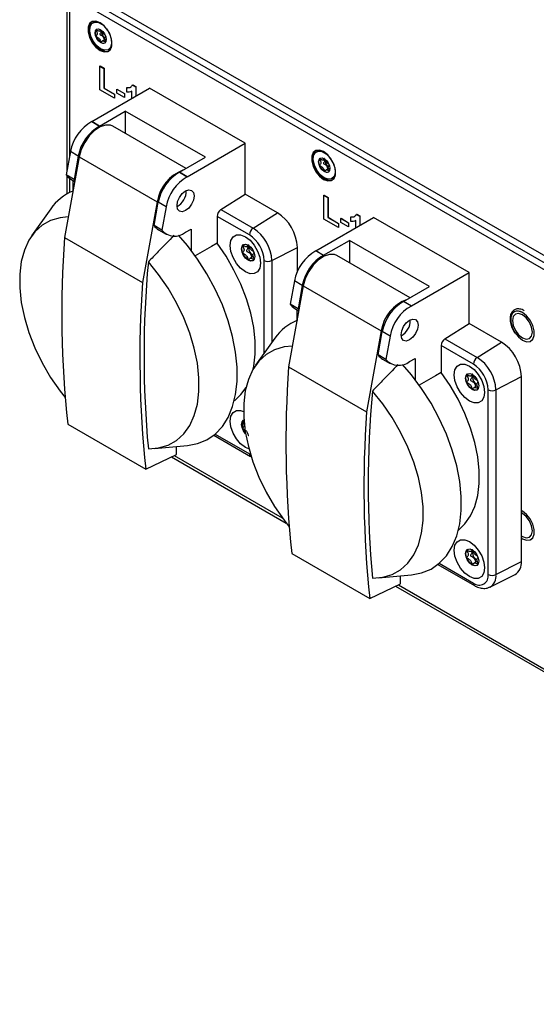
# Model space of a CAD drawing. Units: millimetres. Extents: x 0 to 420, y 0 to 297.
# Drawn here: x 318 to 336, y 75 to 110 of the extents above; entities that cross this region are included whole.
import ezdxf

# ---------------------------------------------------------------- set-up
doc = ezdxf.new("R2010")
doc.units = ezdxf.units.MM

msp = doc.modelspace()

# ---------------------------------------------------------------- linework, layer by layer
for p, q in [((319.3102, 110.7915), (319.3102, 104.467)), ((381.4001, 75.1274), (319.6131, 110.7874)), ((320.0798, 110.7711), (381.3718, 75.3967)), ((381.188, 75.0049), (319.401, 110.665)), ((319.401, 110.665), (319.401, 104.9665)), ((320.2758, 109.7427), (320.2263, 109.7142)), ((320.463, 109.42), (320.5213, 109.4537)), ((320.5132, 109.017), (320.5148, 109.016)), ((320.6565, 109.1229), (320.5651, 109.0701)), ((320.6678, 109.0213), (320.6722, 109.0238)), ((320.7762, 108.7615), (320.8257, 108.79)), ((320.8839, 108.8424), (320.8257, 108.79)), ((320.4748, 108.1811), (320.4818, 108.1852)), ((320.4748, 107.3422), (320.4748, 108.1811)), ((320.4748, 108.1811), (320.6145, 108.1005)), ((320.4818, 108.1852), (320.6215, 108.1046)), ((320.6145, 108.1005), (320.6215, 108.1046)), ((320.6145, 108.1005), (320.6145, 107.4014)), ((320.6215, 108.1046), (320.6215, 107.4055)), ((320.1875, 106.2192), (322.2308, 107.3985)), ((320.987, 107.0466), (320.4748, 107.3422)), ((320.6145, 107.4014), (320.6215, 107.4055)), ((320.6145, 107.4014), (320.987, 107.1864)), ((320.6215, 107.4055), (320.9941, 107.1905)), ((321.0708, 107.3639), (321.0779, 107.368)), ((321.0708, 107.2241), (321.0708, 107.3639)), ((321.0708, 107.3639), (321.3409, 107.208)), ((321.0779, 107.368), (321.348, 107.2121)), ((321.4247, 107.4178), (321.4318, 107.4219)), ((321.4247, 107.2564), (321.4247, 107.4178)), ((321.6017, 107.0353), (321.6017, 107.2891)), ((321.6293, 107.5148), (321.6364, 107.5189)), ((321.6293, 107.5148), (321.7414, 107.4501)), ((321.6364, 107.5189), (321.7484, 107.4542)), ((321.7414, 107.4501), (321.7484, 107.4542)), ((321.7414, 107.4501), (321.7414, 107.116)), ((321.7484, 107.4542), (321.7484, 107.12)), ((325.608, 105.4494), (322.2308, 107.3985)), ((320.987, 107.1864), (320.9941, 107.1905)), ((320.987, 107.1864), (320.987, 107.0466)), ((320.987, 107.0466), (320.9941, 107.0506)), ((320.9941, 107.1905), (320.9941, 107.0506)), ((321.3409, 107.0682), (321.0708, 107.2241)), ((321.3409, 107.208), (321.348, 107.2121)), ((321.3409, 107.208), (321.3409, 107.0682)), ((321.3409, 107.0682), (321.348, 107.0723)), ((321.348, 107.2121), (321.348, 107.0723)), ((320.4618, 106.0608), (321.3738, 106.5872)), ((324.2023, 104.9548), (321.3738, 106.5872)), ((321.3738, 106.5872), (321.3738, 105.7988)), ((320.1875, 106.2192), (320.4618, 106.0608)), ((320.1875, 106.2192), (320.1875, 106.2158)), ((320.4618, 106.0575), (320.1875, 106.2158)), ((320.4618, 106.0608), (320.4618, 106.0575)), ((323.5192, 104.5605), (320.9332, 106.053)), ((319.4352, 105.1548), (319.2854, 104.3308)), ((319.7096, 104.9965), (319.4352, 105.1548)), ((323.5646, 104.2701), (325.608, 105.4494)), ((325.608, 103.6528), (325.608, 105.4494)), ((328.1785, 105.1818), (328.129, 105.1532)), ((319.745, 104.9761), (319.2257, 102.1197)), ((319.7096, 104.9965), (319.5598, 104.1724)), ((319.745, 104.9761), (322.5027, 103.3845)), ((323.2903, 104.4284), (324.2023, 104.9548)), ((328.3656, 104.8591), (328.424, 104.8927)), ((328.4158, 104.456), (328.4175, 104.4551)), ((328.5592, 104.5619), (328.4677, 104.5091)), ((328.5705, 104.4603), (328.5748, 104.4628)), ((319.5598, 104.1724), (319.2854, 104.3308)), ((319.3102, 104.2976), (319.3102, 103.6568)), ((319.401, 104.2108), (319.401, 103.7047)), ((319.4418, 104.1842), (319.5859, 104.1011)), ((319.5214, 104.1383), (319.5214, 103.7577)), ((319.5598, 104.1724), (319.5913, 104.1311)), ((319.58, 104.1045), (319.58, 104.0688)), ((323.2903, 104.4284), (323.5646, 104.2701)), ((323.2903, 104.4251), (323.2903, 104.4284)), ((323.5646, 104.2667), (323.2903, 104.4251)), ((323.5646, 104.2701), (323.5646, 104.2667)), ((328.6788, 104.2005), (328.7283, 104.2291)), ((328.7865, 104.2814), (328.7283, 104.2291)), ((324.7521, 103.107), (325.608, 103.6528)), ((326.7478, 102.9949), (325.608, 103.6528)), ((328.3944, 103.6104), (328.4014, 103.6145)), ((328.3944, 102.7714), (328.3944, 103.6104)), ((328.3944, 103.6104), (328.5341, 103.5298)), ((328.4014, 103.6145), (328.5411, 103.5338)), ((328.5341, 103.5298), (328.5411, 103.5338)), ((328.5341, 103.5298), (328.5341, 102.8306)), ((328.5411, 103.5338), (328.5411, 102.8347)), ((318.7392, 103.1328), (318.061, 102.1729)), ((322.5027, 103.3845), (321.9834, 100.528)), ((322.3882, 102.54), (322.538, 103.3641)), ((322.8124, 103.2057), (322.538, 103.3641)), ((322.8124, 103.2057), (322.6626, 102.3817)), ((324.7521, 103.107), (325.8919, 102.4491)), ((324.618, 102.8665), (324.618, 101.9185)), ((325.7579, 102.2086), (324.618, 102.8665)), ((325.8919, 102.4491), (326.7478, 102.9949)), ((328.1071, 101.6484), (330.1504, 102.8277)), ((328.9066, 102.4758), (328.3944, 102.7714)), ((328.5341, 102.8306), (328.5411, 102.8347)), ((328.5341, 102.8306), (328.9066, 102.6156)), ((328.5411, 102.8347), (328.9137, 102.6197)), ((328.9904, 102.7931), (328.9975, 102.7972)), ((328.9904, 102.7931), (329.2605, 102.6373)), ((328.9904, 102.6533), (328.9904, 102.7931)), ((328.9975, 102.7972), (329.2676, 102.6413)), ((329.3443, 102.847), (329.3514, 102.8511)), ((329.3443, 102.6857), (329.3443, 102.847)), ((329.5213, 102.4646), (329.5213, 102.7183)), ((329.5489, 102.9441), (329.556, 102.9481)), ((329.5489, 102.9441), (329.661, 102.8794)), ((329.556, 102.9481), (329.668, 102.8835)), ((329.661, 102.8794), (329.668, 102.8835)), ((329.661, 102.8794), (329.661, 102.5452)), ((329.668, 102.8835), (329.668, 102.5493)), ((333.5276, 100.8786), (330.1504, 102.8277)), ((322.6626, 102.3817), (322.3882, 102.54)), ((322.5446, 102.3935), (322.8189, 102.2351)), ((323.5008, 102.3026), (323.6988, 102.4169)), ((323.6988, 102.4169), (323.6988, 101.6658)), ((328.9066, 102.6156), (328.9137, 102.6197)), ((328.9066, 102.6156), (328.9066, 102.4758)), ((328.9066, 102.4758), (328.9137, 102.4799)), ((328.9137, 102.6197), (328.9137, 102.4799)), ((329.2605, 102.4974), (328.9904, 102.6533)), ((329.2605, 102.6373), (329.2676, 102.6413)), ((329.2605, 102.6373), (329.2605, 102.4974)), ((329.2605, 102.4974), (329.2676, 102.5015)), ((329.2676, 102.6413), (329.2676, 102.5015)), ((319.2257, 102.1197), (321.9834, 100.528)), ((328.3814, 101.4901), (329.2934, 102.0164)), ((332.1219, 100.384), (329.2934, 102.0164)), ((329.2934, 102.0164), (329.2934, 101.228)), ((325.5264, 101.8415), (325.5258, 101.8406)), ((325.668, 101.796), (325.7389, 101.8369)), ((326.5542, 101.302), (327.4549, 101.7702)), ((327.4549, 100.9084), (327.4549, 101.7702)), ((325.8962, 101.4458), (325.7883, 101.3835)), ((325.8569, 101.5109), (325.8848, 101.4983)), ((328.1071, 101.6484), (328.3814, 101.4901)), ((328.1071, 101.6484), (328.1071, 101.6451)), ((328.3814, 101.4867), (328.1071, 101.6451)), ((328.3814, 101.4901), (328.3814, 101.4867)), ((331.4388, 99.9898), (328.8528, 101.4823)), ((326.2789, 98.0243), (326.2789, 101.3062)), ((326.5542, 101.302), (326.5542, 98.4139)), ((331.4842, 99.6993), (333.5276, 100.8786)), ((333.5276, 99.082), (333.5276, 100.8786)), ((327.6645, 100.4053), (327.1453, 97.5489)), ((327.3548, 100.5841), (327.205, 99.76)), ((327.6292, 100.4257), (327.3548, 100.5841)), ((327.6292, 100.4257), (327.4794, 99.6017)), ((327.6645, 100.4053), (330.4223, 98.8137)), ((331.2099, 99.8576), (332.1219, 100.384)), ((327.4794, 99.6017), (327.205, 99.76)), ((327.3614, 99.6135), (327.5055, 99.5303)), ((327.4794, 99.6017), (327.5109, 99.5603)), ((331.2099, 99.8576), (331.4842, 99.6993)), ((331.2099, 99.8543), (331.2099, 99.8576)), ((331.4842, 99.696), (331.2099, 99.8543)), ((331.4842, 99.6993), (331.4842, 99.696)), ((327.441, 99.5675), (327.441, 99.187)), ((327.4996, 99.5337), (327.4996, 99.498)), ((332.6717, 98.5362), (333.5276, 99.082)), ((334.6674, 98.4241), (333.5276, 99.082)), ((326.6588, 98.562), (325.9806, 97.6021)), ((330.4223, 98.8137), (329.903, 95.9573)), ((330.3078, 97.9693), (330.4576, 98.7933)), ((330.732, 98.635), (330.4576, 98.7933)), ((330.732, 98.635), (330.5822, 97.8109)), ((332.6717, 98.5362), (333.8115, 97.8783)), ((332.5376, 98.2957), (332.5376, 97.3477)), ((333.6775, 97.6379), (332.5376, 98.2957)), ((333.8115, 97.8783), (334.6674, 98.4241)), ((330.5822, 97.8109), (330.3078, 97.9693)), ((331.4204, 97.7319), (331.6184, 97.8461)), ((331.6184, 97.8461), (331.6184, 97.095)), ((327.1453, 97.5489), (329.903, 95.9573)), ((330.4642, 97.8227), (330.7385, 97.6644)), ((333.446, 97.2708), (333.4454, 97.2699)), ((333.5876, 97.2252), (333.6585, 97.2662)), ((334.4738, 96.7313), (335.3745, 97.1994)), ((335.3745, 90.6663), (335.3745, 97.1994)), ((333.8158, 96.875), (333.7079, 96.8128)), ((333.7765, 96.9402), (333.8044, 96.9275)), ((334.1985, 90.2023), (334.1985, 96.7354)), ((334.4738, 96.7313), (334.4738, 90.1982)), ((319.3375, 95.5174), (322.0952, 93.9258)), ((325.5264, 95.6351), (325.5258, 95.6341)), ((324.5025, 95.1289), (325.7993, 94.3804)), ((324.5508, 95.1687), (325.7579, 94.472)), ((322.399, 94.6567), (323.5694, 94.7637)), ((323.177, 94.4408), (323.177, 94.7278)), ((322.0952, 93.9258), (323.177, 94.4408)), ((323.0063, 94.3596), (327.0596, 92.0202)), ((323.1059, 94.407), (326.9207, 92.2053)), ((325.7579, 94.472), (325.7994, 94.45)), ((335.4106, 92.44), (335.3745, 92.4591)), ((335.4106, 92.4392), (335.3745, 92.4582)), ((335.4099, 92.4388), (335.3745, 92.4575)), ((335.4099, 92.3608), (335.3745, 92.3792)), ((327.2571, 90.9466), (330.0148, 89.355)), ((333.446, 91.0643), (333.4454, 91.0634)), ((333.5876, 91.0187), (333.6585, 91.0597)), ((332.4221, 90.5581), (333.7189, 89.8097)), ((332.4704, 90.598), (333.6775, 89.9013)), ((333.8158, 90.6686), (333.7079, 90.6063)), ((333.7765, 90.7337), (333.8044, 90.721)), ((334.4738, 90.1982), (335.3745, 90.6663)), ((330.3186, 90.0859), (331.489, 90.1929)), ((334.262, 89.7597), (335.1484, 90.1982)), ((330.0148, 89.355), (331.0965, 89.87)), ((331.0255, 89.8362), (341.4164, 83.8392)), ((331.0965, 89.87), (331.0965, 90.1571)), ((330.9259, 89.7888), (341.5553, 83.6541))]:
    msp.add_line(p, q)
at = {"flags": 128}
for points in [[(320.48, 109.7156), (320.3349, 109.7698), (320.2073, 109.7583), (320.1126, 109.6826), (320.0622, 109.5518), (320.0622, 109.3816), (320.1126, 109.1926), (320.2073, 109.0076), (320.3349, 108.8489), (320.48, 108.7356), (320.6252, 108.6814), (320.7528, 108.6928), (320.8475, 108.7685), (320.8979, 108.8994), (320.8979, 109.0695), (320.8475, 109.2585), (320.7528, 109.4435), (320.6252, 109.6023), (320.48, 109.7156)], [(320.1983, 109.7545), (320.148, 109.703), (320.0976, 109.5722), (320.0976, 109.402), (320.148, 109.213), (320.2427, 109.028), (320.3703, 108.8693), (320.5154, 108.756), (320.6605, 108.7018), (320.7881, 108.7132), (320.7971, 108.717)], [(320.5013, 108.7887), (320.3608, 108.9001), (320.2393, 109.0571), (320.1531, 109.2385), (320.114, 109.4199), (320.1272, 109.5766), (320.1909, 109.6876), (320.2965, 109.7379), (320.4298, 109.7206), (320.5727, 109.6381), (320.706, 109.5015), (320.8116, 109.3294), (320.8753, 109.1448), (320.8885, 108.9729), (320.8494, 108.8367), (320.7633, 108.7547), (320.6417, 108.7379), (320.5013, 108.7887)], [(320.2758, 109.7427), (320.346, 109.7664), (320.3503, 109.767)], [(320.5013, 109.0092), (320.4255, 109.0703), (320.3613, 109.1569), (320.3183, 109.2559), (320.3033, 109.3521), (320.3183, 109.4309), (320.3613, 109.4803), (320.4255, 109.4928), (320.5013, 109.4665), (320.577, 109.4053), (320.6413, 109.3187), (320.6842, 109.2198), (320.6992, 109.1236), (320.6842, 109.0447), (320.6413, 108.9953), (320.577, 108.9828), (320.5013, 109.0092)], [(320.5132, 109.017), (320.4328, 109.0835), (320.3665, 109.1778), (320.3255, 109.2838), (320.3171, 109.3831), (320.3426, 109.4586), (320.3678, 109.4838)], [(320.9332, 106.053), (320.8495, 106.0874), (320.6744, 106.0938), (320.4803, 106.0289), (320.2826, 105.8978), (320.0967, 105.7107), (319.9373, 105.4825), (319.8169, 105.231), (319.745, 104.9761)], [(328.3827, 105.1546), (328.2376, 105.2088), (328.11, 105.1974), (328.0152, 105.1217), (327.9649, 104.9908), (327.9649, 104.8207), (328.0152, 104.6317), (328.11, 104.4467), (328.2376, 104.2879), (328.3827, 104.1746), (328.5278, 104.1204), (328.6554, 104.1319), (328.7501, 104.2076), (328.8005, 104.3384), (328.8005, 104.5086), (328.7501, 104.6976), (328.6554, 104.8826), (328.5278, 105.0413), (328.3827, 105.1546)], [(328.1009, 105.1936), (328.0506, 105.1421), (328.0002, 105.0112), (328.0002, 104.8411), (328.0506, 104.6521), (328.1453, 104.4671), (328.2729, 104.3083), (328.418, 104.195), (328.5631, 104.1408), (328.6907, 104.1523), (328.6997, 104.1561)], [(328.4039, 104.2277), (328.2634, 104.3391), (328.1419, 104.4961), (328.0557, 104.6776), (328.0166, 104.8589), (328.0298, 105.0157), (328.0935, 105.1267), (328.1992, 105.1769), (328.3324, 105.1596), (328.4753, 105.0771), (328.6086, 104.9406), (328.7142, 104.7684), (328.7779, 104.5839), (328.7911, 104.4119), (328.752, 104.2757), (328.6659, 104.1937), (328.5444, 104.177), (328.4039, 104.2277)], [(328.1785, 105.1818), (328.2486, 105.2055), (328.2529, 105.206)], [(328.4039, 104.4482), (328.3281, 104.5093), (328.2639, 104.596), (328.221, 104.6949), (328.2059, 104.7911), (328.221, 104.8699), (328.2639, 104.9193), (328.3281, 104.9318), (328.4039, 104.9055), (328.4797, 104.8444), (328.5439, 104.7577), (328.5868, 104.6588), (328.6019, 104.5626), (328.5868, 104.4838), (328.5439, 104.4344), (328.4797, 104.4219), (328.4039, 104.4482)], [(328.4158, 104.456), (328.3354, 104.5225), (328.2691, 104.6168), (328.2282, 104.7228), (328.2197, 104.8221), (328.2453, 104.8976), (328.2704, 104.9228)], [(323.5008, 103.0695), (323.3858, 103.0296), (323.2883, 103.0485), (323.2232, 103.1235), (323.2003, 103.2431), (323.2232, 103.3892), (323.2883, 103.5394), (323.3858, 103.6709), (323.5008, 103.7637), (323.6158, 103.8036), (323.7133, 103.7846), (323.7785, 103.7096), (323.8013, 103.59), (323.7785, 103.444), (323.7133, 103.2938), (323.6158, 103.1623), (323.5008, 103.0695)], [(319.358, 102.8477), (319.065, 102.8196), (318.7309, 102.7208), (318.433, 102.553), (318.1764, 102.3191), (317.9656, 102.023), (317.8041, 101.6701), (317.6949, 101.2663), (317.6398, 100.8188), (317.6398, 100.3353), (317.6949, 99.8242), (317.8041, 99.2943), (317.9656, 98.755), (318.1764, 98.2156), (318.433, 97.6855), (318.7309, 97.1738), (319.065, 96.6895), (319.2473, 96.4559)], [(323.5694, 94.7637), (323.9292, 94.8318), (324.2597, 94.9682), (324.5529, 95.1705), (324.8043, 95.4356), (325.0101, 95.7597), (325.1673, 96.1377), (325.2735, 96.5639), (325.3269, 97.0318), (325.3269, 97.5345), (325.2735, 98.0641), (325.1673, 98.6129), (325.0101, 99.1723), (324.8043, 99.7339), (324.5529, 100.2893), (324.2597, 100.83), (323.9292, 101.3478), (323.5665, 101.8349), (323.2563, 102.1979)], [(326.1539, 101.215), (326.1276, 101.0384), (326.0512, 100.9095), (325.9323, 100.8408), (325.7825, 100.8391), (325.6165, 100.9046), (325.4504, 101.0308), (325.3006, 101.2054), (325.1817, 101.4113), (325.1054, 101.6284), (325.0791, 101.8354), (325.1054, 102.012), (325.1817, 102.1409), (325.3006, 102.2096), (325.4504, 102.2113), (325.6165, 102.1459), (325.7825, 102.0196), (325.9323, 101.845), (326.0512, 101.6391), (326.1276, 101.422), (326.1539, 101.215)], [(324.618, 101.9185), (324.4143, 101.7994), (323.8433, 101.4657)], [(325.8888, 97.4586), (325.9117, 97.567), (325.9635, 97.9925), (325.9635, 98.452), (325.9115, 98.9374), (325.8085, 99.4406), (325.6562, 99.9528), (325.4572, 100.4655), (325.215, 100.9696), (324.9337, 101.4568), (324.618, 101.9185)], [(325.7155, 101.8518), (325.8048, 101.7798), (325.8805, 101.6777), (325.931, 101.561), (325.9488, 101.4477), (325.931, 101.3548), (325.8805, 101.2965), (325.8048, 101.2818), (325.7155, 101.3128), (325.6262, 101.3849), (325.5505, 101.487), (325.4999, 101.6036), (325.4821, 101.717), (325.4999, 101.8099), (325.5505, 101.8681), (325.6262, 101.8829), (325.7155, 101.8518)], [(325.8867, 101.3004), (325.823, 101.2887), (325.7282, 101.3202), (325.6334, 101.3981), (325.555, 101.5091), (325.5064, 101.634), (325.4961, 101.7512), (325.5258, 101.8406)], [(325.5264, 101.8415), (325.5433, 101.8608), (325.557, 101.8716)], [(325.7491, 101.8152), (325.7345, 101.7932), (325.7244, 101.7404), (325.7345, 101.676), (325.7632, 101.6098), (325.8062, 101.5518), (325.8569, 101.5109)], [(328.8528, 101.4823), (328.7691, 101.5166), (328.594, 101.523), (328.3999, 101.4581), (328.2022, 101.327), (328.0163, 101.14), (327.8569, 100.9117), (327.7365, 100.6603), (327.6645, 100.4053)], [(322.187, 94.6494), (322.5513, 94.6773), (322.8853, 94.7761), (323.1833, 94.9439), (323.4399, 95.1778), (323.6507, 95.4739), (323.8122, 95.8268), (323.9214, 96.2306), (323.9765, 96.6781), (323.9765, 97.1616), (323.9214, 97.6727), (323.8122, 98.2026), (323.6507, 98.7419), (323.4399, 99.2813), (323.1833, 99.8114), (322.8853, 100.3231), (322.5513, 100.8074), (322.187, 101.2559)], [(331.4204, 98.4988), (331.3054, 98.4588), (331.2079, 98.4778), (331.1428, 98.5528), (331.1199, 98.6724), (331.1428, 98.8184), (331.2079, 98.9686), (331.3054, 99.1001), (331.4204, 99.1929), (331.5354, 99.2329), (331.6329, 99.2139), (331.698, 99.1389), (331.7209, 99.0193), (331.698, 98.8732), (331.6329, 98.7231), (331.5354, 98.5915), (331.4204, 98.4988)], [(335.4106, 99.4631), (335.2664, 99.517), (335.1395, 99.5057), (335.0453, 99.4304), (334.9952, 99.3003), (334.9952, 99.1312), (335.0453, 98.9433), (335.1395, 98.7593), (335.2664, 98.6015), (335.4106, 98.4889), (335.5549, 98.435), (335.6817, 98.4464), (335.7759, 98.5216), (335.826, 98.6517), (335.826, 98.8209), (335.7759, 99.0088), (335.6817, 99.1927), (335.5549, 99.3505), (335.4106, 99.4631)], [(335.4099, 99.4619), (335.2659, 99.5157), (335.1392, 99.5043), (335.0452, 99.4292), (334.9952, 99.2994), (334.9952, 99.1305), (335.0452, 98.9429), (335.1392, 98.7593), (335.2659, 98.6017), (335.4099, 98.4893), (335.5539, 98.4355), (335.6806, 98.4469), (335.7746, 98.522), (335.8246, 98.6518), (335.8246, 98.8207), (335.7746, 99.0083), (335.6806, 99.1919), (335.5539, 99.3495), (335.4099, 99.4619)], [(335.4099, 99.3839), (335.2746, 99.4309), (335.1599, 99.4086), (335.0833, 99.3204), (335.0563, 99.1797), (335.0833, 99.0079), (335.1599, 98.8312), (335.2746, 98.6765), (335.4099, 98.5673), (335.5452, 98.5203), (335.6599, 98.5426), (335.7365, 98.6308), (335.7635, 98.7716), (335.7365, 98.9433), (335.6599, 99.12), (335.5452, 99.2748), (335.4099, 99.3839)], [(335.7083, 98.4603), (335.7753, 98.5224), (335.8253, 98.6522), (335.8253, 98.8211), (335.7753, 99.0087), (335.6813, 99.1923), (335.5546, 99.3499), (335.4106, 99.4623)], [(327.2776, 98.2769), (326.9846, 98.2488), (326.6505, 98.1501), (326.3526, 97.9823), (326.096, 97.7483), (325.8852, 97.4523), (325.7237, 97.0993), (325.6145, 96.6956), (325.5594, 96.248), (325.5594, 95.7645), (325.6145, 95.2534), (325.7237, 94.7236), (325.8852, 94.1843), (326.096, 93.6449), (326.3526, 93.1147), (326.6505, 92.603), (326.9846, 92.1187), (327.1668, 91.8851)], [(331.489, 90.1929), (331.8488, 90.261), (332.1793, 90.3974), (332.4725, 90.5997), (332.7239, 90.8649), (332.9297, 91.1889), (333.0869, 91.5669), (333.193, 91.9931), (333.2465, 92.4611), (333.2465, 92.9637), (333.193, 93.4934), (333.0869, 94.0421), (332.9297, 94.6015), (332.7239, 95.1632), (332.4725, 95.7186), (332.1793, 96.2593), (331.8488, 96.7771), (331.4861, 97.2641), (331.1759, 97.6271)], [(334.0735, 96.6443), (334.0472, 96.4677), (333.9708, 96.3387), (333.8519, 96.27), (333.7021, 96.2683), (333.5361, 96.3338), (333.37, 96.46), (333.2202, 96.6346), (333.1013, 96.8406), (333.025, 97.0576), (332.9987, 97.2646), (333.025, 97.4412), (333.1013, 97.5702), (333.2202, 97.6389), (333.37, 97.6406), (333.5361, 97.5751), (333.7021, 97.4489), (333.8519, 97.2743), (333.9708, 97.0683), (334.0472, 96.8513), (334.0735, 96.6443)], [(332.5376, 97.3477), (332.3339, 97.2287), (331.7629, 96.895)], [(333.1469, 91.7762), (333.3774, 91.9922), (333.5762, 92.2753), (333.7284, 92.6119), (333.8313, 92.9962), (333.8831, 93.4218), (333.8831, 93.8812), (333.8311, 94.3666), (333.7281, 94.8698), (333.5758, 95.3821), (333.3768, 95.8947), (333.1346, 96.3989), (332.8533, 96.886), (332.5376, 97.3477)], [(333.6351, 97.2811), (333.7244, 97.209), (333.8001, 97.1069), (333.8506, 96.9903), (333.8684, 96.8769), (333.8506, 96.784), (333.8001, 96.7258), (333.7244, 96.7111), (333.6351, 96.7421), (333.5458, 96.8141), (333.4701, 96.9163), (333.4195, 97.0329), (333.4017, 97.1463), (333.4195, 97.2391), (333.4701, 97.2974), (333.5458, 97.3121), (333.6351, 97.2811)], [(333.8063, 96.7297), (333.7426, 96.718), (333.6478, 96.7494), (333.553, 96.8274), (333.4746, 96.9384), (333.426, 97.0632), (333.4157, 97.1805), (333.4454, 97.2699)], [(333.446, 97.2708), (333.4629, 97.2901), (333.4766, 97.3009)], [(333.6687, 97.2445), (333.6541, 97.2224), (333.644, 97.1697), (333.6541, 97.1053), (333.6828, 97.0391), (333.7258, 96.9811), (333.7765, 96.9402)], [(325.2273, 96.3469), (325.4578, 96.5629), (325.6411, 96.8191)], [(330.1066, 90.0786), (330.4709, 90.1066), (330.8049, 90.2053), (331.1029, 90.3731), (331.3595, 90.6071), (331.5703, 90.9031), (331.7318, 91.2561), (331.841, 91.6598), (331.8961, 92.1074), (331.8961, 92.5909), (331.841, 93.102), (331.7318, 93.6318), (331.5703, 94.1711), (331.3595, 94.7105), (331.1029, 95.2407), (330.8049, 95.7524), (330.4709, 96.2367), (330.1066, 96.6852)], [(325.745, 94.6419), (325.6165, 94.6981), (325.4504, 94.8243), (325.3006, 94.9989), (325.1817, 95.2048), (325.1054, 95.4219), (325.0791, 95.6289), (325.1054, 95.8055), (325.1817, 95.9345), (325.3006, 96.0031), (325.4504, 96.0048), (325.5527, 95.9718)], [(325.627, 95.1775), (325.6262, 95.1784), (325.5505, 95.2805), (325.4999, 95.3972), (325.4821, 95.5105), (325.4999, 95.6034), (325.5505, 95.6617), (325.5657, 95.669)], [(325.5264, 95.6351), (325.5433, 95.6544), (325.557, 95.6651)], [(335.3745, 91.4884), (335.4106, 91.4658), (335.5549, 91.4119), (335.6817, 91.4233), (335.7759, 91.4985), (335.826, 91.6286), (335.826, 91.7978), (335.7759, 91.9856), (335.6817, 92.1696), (335.5549, 92.3274), (335.4106, 92.44), (335.4106, 92.44)], [(335.3745, 91.4883), (335.4099, 91.4662), (335.5539, 91.4124), (335.6806, 91.4237), (335.7746, 91.4989), (335.8246, 91.6287), (335.8246, 91.7976), (335.7746, 91.9852), (335.6806, 92.1688), (335.5539, 92.3263), (335.4099, 92.4388), (335.4099, 92.4388)], [(335.3745, 91.5666), (335.4099, 91.5442), (335.5452, 91.4972), (335.6599, 91.5195), (335.7365, 91.6077), (335.7635, 91.7484), (335.7365, 91.9202), (335.6599, 92.0969), (335.5452, 92.2516), (335.4099, 92.3608), (335.4099, 92.3608)], [(335.7083, 91.4371), (335.7753, 91.4993), (335.8253, 91.6291), (335.8253, 91.798), (335.7753, 91.9856), (335.6813, 92.1692), (335.5546, 92.3268), (335.4106, 92.4392)], [(334.0735, 90.4378), (334.0472, 90.2612), (333.9708, 90.1322), (333.8519, 90.0635), (333.7021, 90.0619), (333.5361, 90.1273), (333.37, 90.2535), (333.2202, 90.4282), (333.1013, 90.6341), (333.025, 90.8512), (332.9987, 91.0581), (333.025, 91.2347), (333.1013, 91.3637), (333.2202, 91.4324), (333.37, 91.4341), (333.5361, 91.3686), (333.7021, 91.2424), (333.8519, 91.0678), (333.9708, 90.8619), (334.0472, 90.6448), (334.0735, 90.4378)], [(333.6351, 91.0746), (333.7244, 91.0025), (333.8001, 90.9004), (333.8506, 90.7838), (333.8684, 90.6704), (333.8506, 90.5776), (333.8001, 90.5193), (333.7244, 90.5046), (333.6351, 90.5356), (333.5458, 90.6077), (333.4701, 90.7098), (333.4195, 90.8264), (333.4017, 90.9398), (333.4195, 91.0327), (333.4701, 91.0909), (333.5458, 91.1056), (333.6351, 91.0746)], [(333.8063, 90.5232), (333.7426, 90.5115), (333.6478, 90.5429), (333.553, 90.6209), (333.4746, 90.7319), (333.426, 90.8568), (333.4157, 90.974), (333.4454, 91.0634)], [(333.446, 91.0643), (333.4629, 91.0836), (333.4766, 91.0944)], [(333.6687, 91.038), (333.6541, 91.0159), (333.644, 90.9632), (333.6541, 90.8988), (333.6828, 90.8326), (333.7258, 90.7746), (333.7765, 90.7337)]]:
    msp.add_lwpolyline(points, dxfattribs=at)
for centre, radius, start, end in [((320.7491, 109.3787), 0.217, 167.74344, 243.17495), ((320.5972, 109.1342), 0.144, 235.13717, 290.43205), ((320.9404, 104.8848), 1.5292, 119.49675, 169.82923), ((321.2148, 104.7265), 1.5292, 119.49675, 169.82923), ((328.6517, 104.8178), 0.217, 167.74344, 243.17495), ((323.8774, 103.1906), 1.3884, 109.59451, 171.97159), ((328.4998, 104.5732), 0.144, 235.13717, 290.43205), ((319.6817, 104.597), 0.4774, 213.89422, 239.83173), ((324.0432, 103.094), 1.5292, 119.49675, 169.82923), ((324.3176, 102.9357), 1.5292, 119.49675, 169.82923), ((320.1728, 102.1404), 1.7436, 111.93787, 145.30753), ((322.9184, 103.7527), 0.608, 297.73627, 2.28136), ((324.9272, 102.8518), 0.3095, 124.46384, 177.26877), ((325.9199, 101.7004), 1.5366, 2.60229, 57.39771), ((322.7846, 102.8064), 0.4776, 213.89888, 239.82706), ((323.1216, 102.7657), 0.5985, 219.9169, 309.30866), ((326.0671, 102.1939), 0.3095, 124.46384, 177.26877), ((325.1165, 101.2367), 1.4392, 2.60229, 57.39771), ((356.3622, 99.4466), 37.2326, 175.88296, 186.05777), ((325.1478, 101.2548), 1.1323, 2.60229, 57.39771), ((328.86, 100.3141), 1.5292, 119.49675, 169.82923), ((329.1344, 100.1557), 1.5292, 119.49675, 169.82923), ((358.0808, 97.9526), 36.0454, 174.74193, 185.25807), ((326.4207, 101.5815), 0.3097, 242.74473, 295.52357), ((359.1199, 97.855), 37.2326, 175.88296, 186.05777), ((331.797, 98.6198), 1.3884, 109.59451, 171.97159), ((327.6013, 100.0262), 0.4774, 213.89422, 239.83173), ((331.9628, 98.5233), 1.5292, 119.49675, 169.82923), ((332.2372, 98.3649), 1.5292, 119.49675, 169.82923), ((335.2381, 99.2375), 0.2834, 52.49493, 116.20327), ((328.0918, 97.5702), 1.7427, 111.43352, 145.30998), ((330.838, 99.182), 0.608, 297.73627, 2.28136), ((332.8468, 98.281), 0.3095, 124.46384, 177.26877), ((333.8395, 97.1296), 1.5366, 2.60229, 57.39771), ((330.7042, 98.2356), 0.4776, 213.89888, 239.82706), ((333.9867, 97.6231), 0.3095, 124.46384, 177.26877), ((333.0361, 96.6659), 1.4392, 2.60229, 57.39771), ((364.2818, 94.8758), 37.2326, 175.88296, 186.05777), ((331.0412, 98.195), 0.5985, 219.9169, 309.30866), ((333.0674, 96.684), 1.1323, 2.60229, 57.39771), ((366.0004, 93.3819), 36.0454, 174.74193, 185.25807), ((334.3403, 97.0107), 0.3097, 242.74473, 295.52357), ((367.0395, 93.2842), 37.2326, 175.88296, 186.05777), ((325.9022, 95.4928), 0.402, 159.41076, 225.93471), ((325.8537, 94.4602), 0.0965, 172.95435, 235.7536), ((334.8921, 90.6106), 0.4856, 301.85355, 6.57972), ((333.8808, 90.1507), 0.3218, 230.81497, 9.22027), ((334.3403, 90.4776), 0.3097, 242.74473, 295.52357), ((334.0358, 90.1396), 0.4419, 300.365, 7.61348), ((333.7733, 89.8895), 0.0965, 172.95435, 235.7536)]:
    msp.add_arc(centre, radius, start, end)
for points, knots in [([(320.5084, 109.4734), (320.5071, 109.4725), (320.5013, 109.4682), (320.4894, 109.4468), (320.4713, 109.4185), (320.4335, 109.4125), (320.3971, 109.4309), (320.3694, 109.4484), (320.3525, 109.458), (320.3461, 109.4597), (320.3435, 109.4595), (320.3421, 109.4579), (320.3417, 109.4556), (320.3423, 109.4496), (320.3506, 109.4251), (320.37, 109.3821), (320.3884, 109.3175), (320.3699, 109.2741), (320.3506, 109.2536), (320.3422, 109.2387), (320.3417, 109.2333), (320.3422, 109.2306), (320.3435, 109.2277), (320.3456, 109.2248), (320.3485, 109.2221), (320.3543, 109.2176), (320.3703, 109.2082), (320.3973, 109.1942), (320.4337, 109.1704), (320.4715, 109.1208), (320.4891, 109.0714), (320.5019, 109.0359), (320.5082, 109.0231), (320.5112, 109.0187), (320.5126, 109.0175), (320.5132, 109.017)], [0, 0, 0, 0, 0.00868859, 0.04140623, 0.12675535, 0.1835658, 0.24195436, 0.29393151, 0.31451082, 0.32032257, 0.32497815, 0.32811265, 0.33141471, 0.33525754, 0.35113376, 0.41872122, 0.49561826, 0.5725269, 0.64002069, 0.65583282, 0.65965727, 0.66294854, 0.66608582, 0.66999396, 0.67470445, 0.68035395, 0.69727872, 0.74932208, 0.80770958, 0.86451788, 0.94982863, 0.98247099, 0.99366188, 0.99704427, 1, 1, 1, 1]), ([(320.5002, 109.4415), (320.5051, 109.4254), (320.5168, 109.3875), (320.4982, 109.3485), (320.4793, 109.3279), (320.4709, 109.313), (320.4704, 109.3076), (320.4709, 109.3048), (320.4721, 109.3019), (320.4743, 109.2991), (320.4772, 109.2963), (320.483, 109.2919), (320.499, 109.2824), (320.526, 109.2685), (320.5623, 109.2446), (320.6003, 109.1951), (320.6166, 109.1471), (320.6289, 109.1162), (320.6319, 109.1086)], [0, 0, 0, 0, 0.1049329, 0.2478426, 0.3732579, 0.4026396, 0.4097461, 0.4158618, 0.4216914, 0.4289534, 0.4377064, 0.4482041, 0.4796533, 0.576359, 0.6848531, 0.7904129, 0.9489352, 1, 1, 1, 1]), ([(320.6587, 109.2811), (320.6499, 109.2859), (320.6286, 109.2975), (320.5945, 109.3196), (320.5565, 109.3691), (320.5401, 109.4172), (320.5279, 109.4482), (320.5249, 109.4557)], [0, 0, 0, 0, 0.1541056, 0.3706551, 0.5813633, 0.8978219, 1, 1, 1, 1]), ([(320.5148, 109.016), (320.5156, 109.0159), (320.5174, 109.0155), (320.5203, 109.0168), (320.5264, 109.0223), (320.539, 109.043), (320.5568, 109.0718), (320.5947, 109.0775), (320.6311, 109.0592), (320.6588, 109.0417), (320.6757, 109.0321), (320.6821, 109.0304), (320.6841, 109.0306), (320.6849, 109.0311), (320.685, 109.0312)], [0, 0, 0, 0, 0.0115616, 0.0254651, 0.0532307, 0.1511598, 0.4062936, 0.5761284, 0.7506586, 0.9058798, 0.9672532, 0.9845657, 0.9984309, 1, 1, 1, 1]), ([(320.6823, 109.0506), (320.6747, 109.069), (320.6584, 109.1083), (320.6394, 109.1728), (320.6566, 109.2117), (320.6704, 109.2294), (320.6756, 109.2361)], [0, 0, 0, 0, 0.2519163, 0.5387018, 0.8255363, 1, 1, 1, 1]), ([(321.4247, 107.4178), (321.474, 107.4163), (321.5618, 107.4137), (321.6087, 107.484), (321.6293, 107.5148)], [0, 0, 0, 0, 0.5609767, 1, 1, 1, 1]), ([(321.6017, 107.2891), (321.5722, 107.2745), (321.5196, 107.2485), (321.4537, 107.254), (321.4247, 107.2564)], [0, 0, 0, 0, 0.5597365, 1, 1, 1, 1]), ([(321.4318, 107.4219), (321.4829, 107.4171), (321.5464, 107.4112), (321.5814, 107.456), (321.5883, 107.4647)], [0, 0, 0, 0, 0.8049894, 1, 1, 1, 1]), ([(328.411, 104.9125), (328.4098, 104.9116), (328.4039, 104.9073), (328.392, 104.8858), (328.3739, 104.8575), (328.3362, 104.8516), (328.2997, 104.8699), (328.272, 104.8874), (328.2551, 104.897), (328.2487, 104.8988), (328.2461, 104.8985), (328.2448, 104.8969), (328.2444, 104.8946), (328.2449, 104.8886), (328.2533, 104.8641), (328.2726, 104.8212), (328.291, 104.7565), (328.2725, 104.7132), (328.2532, 104.6926), (328.2449, 104.6778), (328.2444, 104.6724), (328.2448, 104.6696), (328.2461, 104.6667), (328.2482, 104.6639), (328.2512, 104.6611), (328.2569, 104.6567), (328.2729, 104.6472), (328.2999, 104.6332), (328.3363, 104.6094), (328.3741, 104.5599), (328.3918, 104.5105), (328.4045, 104.475), (328.4108, 104.4621), (328.4139, 104.4578), (328.4152, 104.4566), (328.4158, 104.456)], [0, 0, 0, 0, 0.00868859, 0.04140623, 0.12675535, 0.1835658, 0.24195436, 0.29393151, 0.31451082, 0.32032257, 0.32497815, 0.32811265, 0.33141471, 0.33525754, 0.35113376, 0.41872122, 0.49561826, 0.5725269, 0.64002069, 0.65583282, 0.65965727, 0.66294854, 0.66608582, 0.66999396, 0.67470445, 0.68035395, 0.69727872, 0.74932208, 0.80770958, 0.86451788, 0.94982863, 0.98247099, 0.99366188, 0.99704427, 1, 1, 1, 1]), ([(328.4028, 104.8805), (328.4077, 104.8645), (328.4194, 104.8265), (328.4008, 104.7875), (328.3819, 104.7669), (328.3736, 104.752), (328.3731, 104.7466), (328.3735, 104.7439), (328.3748, 104.741), (328.3769, 104.7381), (328.3799, 104.7354), (328.3856, 104.7309), (328.4016, 104.7215), (328.4286, 104.7075), (328.465, 104.6837), (328.5029, 104.6342), (328.5193, 104.5862), (328.5315, 104.5552), (328.5345, 104.5477)], [0, 0, 0, 0, 0.1049329, 0.2478426, 0.3732579, 0.4026396, 0.4097461, 0.4158618, 0.4216914, 0.4289534, 0.4377064, 0.4482041, 0.4796533, 0.576359, 0.6848531, 0.7904129, 0.9489352, 1, 1, 1, 1]), ([(328.5614, 104.7202), (328.5525, 104.725), (328.5312, 104.7365), (328.4972, 104.7587), (328.4591, 104.8082), (328.4427, 104.8562), (328.4305, 104.8872), (328.4275, 104.8948)], [0, 0, 0, 0, 0.1541056, 0.3706551, 0.5813633, 0.8978219, 1, 1, 1, 1]), ([(328.4175, 104.4551), (328.4182, 104.4549), (328.42, 104.4545), (328.4229, 104.4558), (328.4291, 104.4613), (328.4416, 104.482), (328.4594, 104.5109), (328.4973, 104.5166), (328.5337, 104.4982), (328.5614, 104.4807), (328.5783, 104.4711), (328.5847, 104.4694), (328.5868, 104.4696), (328.5875, 104.4702), (328.5876, 104.4702)], [0, 0, 0, 0, 0.0115616, 0.0254651, 0.0532307, 0.1511598, 0.4062936, 0.5761284, 0.7506586, 0.9058798, 0.9672532, 0.9845657, 0.9984309, 1, 1, 1, 1]), ([(328.5849, 104.4897), (328.5773, 104.508), (328.5611, 104.5473), (328.542, 104.6118), (328.5592, 104.6507), (328.573, 104.6685), (328.5782, 104.6752)], [0, 0, 0, 0, 0.2519163, 0.5387018, 0.8255363, 1, 1, 1, 1]), ([(329.3443, 102.847), (329.3936, 102.8456), (329.4814, 102.843), (329.5283, 102.9132), (329.5489, 102.9441)], [0, 0, 0, 0, 0.5609767, 1, 1, 1, 1]), ([(329.5213, 102.7183), (329.4918, 102.7038), (329.4392, 102.6778), (329.3733, 102.6833), (329.3443, 102.6857)], [0, 0, 0, 0, 0.5597365, 1, 1, 1, 1]), ([(329.3514, 102.8511), (329.4025, 102.8463), (329.466, 102.8404), (329.501, 102.8852), (329.5079, 102.894)], [0, 0, 0, 0, 0.8049894, 1, 1, 1, 1]), ([(323.0925, 102.1963), (322.9077, 102.0051), (322.6056, 101.6924), (322.3041, 101.378), (322.187, 101.2559)], [0, 0, 0, 0, 0.6114647, 1, 1, 1, 1]), ([(325.5258, 101.8406), (325.5256, 101.8398), (325.525, 101.8381), (325.5258, 101.8308), (325.5354, 101.8021), (325.5585, 101.7514), (325.5802, 101.6752), (325.5584, 101.6241), (325.5356, 101.5999), (325.5257, 101.5824), (325.5251, 101.576), (325.5256, 101.5728), (325.5271, 101.5694), (325.5296, 101.566), (325.533, 101.5628), (325.5398, 101.5575), (325.5586, 101.5464), (325.5904, 101.5299), (325.6333, 101.5019), (325.6779, 101.4436), (325.6988, 101.3852), (325.714, 101.3432), (325.7216, 101.3274), (325.7257, 101.3221), (325.7284, 101.3199), (325.7315, 101.3191), (325.7353, 101.3203), (325.7427, 101.3271), (325.7576, 101.3514), (325.7785, 101.3855), (325.8231, 101.3923), (325.866, 101.3708), (325.8986, 101.3501), (325.9185, 101.3388), (325.9261, 101.3367), (325.9292, 101.337), (325.9308, 101.3389), (325.9313, 101.3416), (325.9306, 101.3486), (325.9208, 101.3775), (325.898, 101.4281), (325.8761, 101.5045), (325.8969, 101.5516), (325.914, 101.5736), (325.9211, 101.5826)], [0, 0, 0, 0, 0.0025798, 0.0055894, 0.0176931, 0.0692829, 0.1279972, 0.186709, 0.2382979, 0.2504032, 0.2533315, 0.2558484, 0.2582408, 0.261215, 0.264799, 0.2690998, 0.2819959, 0.3217059, 0.3663044, 0.4097021, 0.4748797, 0.4998534, 0.5091689, 0.5119044, 0.5143142, 0.5174183, 0.5211455, 0.5287891, 0.553773, 0.6189476, 0.6623338, 0.7069251, 0.7466208, 0.7623403, 0.7667801, 0.7703362, 0.7727288, 0.7752479, 0.778179, 0.7902917, 0.8418873, 0.900611, 0.9593345, 1, 1, 1, 1]), ([(325.7111, 101.8469), (325.709, 101.844), (325.6961, 101.826), (325.6781, 101.7938), (325.6333, 101.7872), (325.5904, 101.8087), (325.5578, 101.8293), (325.5378, 101.8407), (325.5302, 101.8427), (325.5276, 101.8425), (325.5266, 101.8417), (325.5264, 101.8415)], [0, 0, 0, 0, 0.054259, 0.3375282, 0.5261484, 0.7199828, 0.8926003, 0.9609876, 0.9803064, 0.9957749, 1, 1, 1, 1]), ([(325.6908, 101.7998), (325.6956, 101.7838), (325.7082, 101.7421), (325.6865, 101.6985), (325.6643, 101.6742), (325.6544, 101.6567), (325.6538, 101.6503), (325.6543, 101.647), (325.6558, 101.6436), (325.6583, 101.6403), (325.6617, 101.637), (325.6685, 101.6318), (325.6873, 101.6206), (325.7191, 101.6042), (325.762, 101.5761), (325.8068, 101.5178), (325.8261, 101.4612), (325.8406, 101.4247), (325.8441, 101.4157)], [0, 0, 0, 0, 0.0902972, 0.2354469, 0.3629873, 0.3929144, 0.400154, 0.4063764, 0.4122911, 0.4196439, 0.4285045, 0.4391369, 0.4710194, 0.5691921, 0.6794506, 0.7867402, 0.947875, 1, 1, 1, 1]), ([(325.9006, 101.6312), (325.8896, 101.6372), (325.8639, 101.6512), (325.8231, 101.6776), (325.7785, 101.736), (325.7576, 101.7942), (325.7425, 101.8361), (325.7351, 101.8514), (325.7314, 101.8566), (325.7298, 101.858), (325.7291, 101.8587)], [0, 0, 0, 0, 0.14926704, 0.34713697, 0.53965359, 0.82884821, 0.93971598, 0.97826049, 0.98986712, 1, 1, 1, 1]), ([(335.4752, 99.5313), (335.449, 99.5449), (335.3726, 99.5845), (335.2517, 99.6055), (335.1232, 99.5727), (335.0288, 99.485), (334.9765, 99.3543), (334.9675, 99.1921), (335.005, 99.0094), (335.0714, 98.843), (335.1351, 98.754), (335.1596, 98.7198)], [0, 0, 0, 0, 0.0670928, 0.1957843, 0.3085676, 0.427736, 0.5452679, 0.6678716, 0.7943384, 0.9209366, 1, 1, 1, 1]), ([(331.0121, 97.6256), (330.8273, 97.4343), (330.5252, 97.1216), (330.2237, 96.8073), (330.1066, 96.6852)], [0, 0, 0, 0, 0.61146474, 1, 1, 1, 1]), ([(333.4454, 97.2699), (333.4452, 97.2691), (333.4446, 97.2673), (333.4454, 97.2601), (333.455, 97.2314), (333.4781, 97.1806), (333.4998, 97.1044), (333.478, 97.0533), (333.4552, 97.0291), (333.4453, 97.0116), (333.4447, 97.0053), (333.4452, 97.002), (333.4467, 96.9986), (333.4492, 96.9953), (333.4526, 96.992), (333.4594, 96.9868), (333.4782, 96.9756), (333.51, 96.9591), (333.5529, 96.9311), (333.5975, 96.8728), (333.6184, 96.8144), (333.6336, 96.7724), (333.6412, 96.7566), (333.6453, 96.7514), (333.648, 96.7491), (333.6511, 96.7484), (333.6549, 96.7496), (333.6623, 96.7563), (333.6772, 96.7807), (333.6981, 96.8148), (333.7427, 96.8216), (333.7856, 96.8), (333.8182, 96.7794), (333.8381, 96.768), (333.8457, 96.766), (333.8488, 96.7663), (333.8504, 96.7681), (333.8509, 96.7708), (333.8502, 96.7779), (333.8404, 96.8068), (333.8176, 96.8573), (333.7957, 96.9337), (333.8165, 96.9809), (333.8336, 97.0029), (333.8406, 97.0119)], [0, 0, 0, 0, 0.0025798, 0.0055894, 0.0176931, 0.0692829, 0.1279972, 0.186709, 0.2382979, 0.2504032, 0.2533315, 0.2558484, 0.2582408, 0.261215, 0.264799, 0.2690998, 0.2819959, 0.3217059, 0.3663044, 0.4097021, 0.4748797, 0.4998534, 0.5091689, 0.5119044, 0.5143142, 0.5174183, 0.5211455, 0.5287891, 0.553773, 0.6189476, 0.6623338, 0.7069251, 0.7466208, 0.7623403, 0.7667801, 0.7703362, 0.7727288, 0.7752479, 0.778179, 0.7902917, 0.8418873, 0.900611, 0.9593345, 1, 1, 1, 1]), ([(333.6307, 97.2761), (333.6286, 97.2732), (333.6157, 97.2552), (333.5977, 97.223), (333.5529, 97.2164), (333.51, 97.2379), (333.4774, 97.2586), (333.4574, 97.2699), (333.4498, 97.272), (333.4472, 97.2717), (333.4462, 97.2709), (333.446, 97.2708)], [0, 0, 0, 0, 0.054259, 0.3375282, 0.5261484, 0.7199828, 0.8926003, 0.9609876, 0.9803064, 0.9957749, 1, 1, 1, 1]), ([(333.6085, 97.2373), (333.6143, 97.2184), (333.6281, 97.1737), (333.6063, 97.1277), (333.5839, 97.1034), (333.574, 97.0859), (333.5734, 97.0796), (333.5739, 97.0763), (333.5754, 97.0729), (333.5779, 97.0695), (333.5813, 97.0663), (333.5881, 97.061), (333.6069, 97.0499), (333.6387, 97.0334), (333.6816, 97.0054), (333.7264, 96.9471), (333.7457, 96.8904), (333.7601, 96.8539), (333.7637, 96.845)], [0, 0, 0, 0, 0.1047961, 0.2476324, 0.37314, 0.4025902, 0.4097143, 0.4158376, 0.421658, 0.4288936, 0.437613, 0.448076, 0.4794503, 0.5760584, 0.6845595, 0.7901391, 0.9487058, 1, 1, 1, 1]), ([(333.8202, 97.0605), (333.8092, 97.0665), (333.7835, 97.0804), (333.7427, 97.1069), (333.6981, 97.1652), (333.6772, 97.2234), (333.6621, 97.2654), (333.6547, 97.2807), (333.651, 97.2859), (333.6494, 97.2873), (333.6487, 97.2879)], [0, 0, 0, 0, 0.149267, 0.347137, 0.5396536, 0.8288482, 0.939716, 0.9782605, 0.9898671, 1, 1, 1, 1]), ([(325.5258, 95.6341), (325.5256, 95.6333), (325.525, 95.6316), (325.5258, 95.6243), (325.5354, 95.5956), (325.5585, 95.5449), (325.5802, 95.4687), (325.5584, 95.4176), (325.5356, 95.3934), (325.5257, 95.3759), (325.5251, 95.3696), (325.5256, 95.3663), (325.5271, 95.3629), (325.5296, 95.3595), (325.533, 95.3563), (325.5398, 95.351), (325.5586, 95.3399), (325.5904, 95.3234), (325.6333, 95.2954), (325.6779, 95.2371), (325.6988, 95.1787), (325.714, 95.1367), (325.7216, 95.1209), (325.7257, 95.1157), (325.7284, 95.1134), (325.7314, 95.1127), (325.7336, 95.1131), (325.7346, 95.114), (325.7348, 95.1142)], [0, 0, 0, 0, 0.0049406, 0.0107042, 0.0338843, 0.1326843, 0.2451286, 0.357568, 0.4563664, 0.4795493, 0.4851573, 0.4899775, 0.4945593, 0.5002551, 0.5071189, 0.5153553, 0.5400528, 0.6161018, 0.7015128, 0.784624, 0.9094462, 0.9572735, 0.9751137, 0.9803524, 0.9849675, 0.9909122, 0.9980502, 1, 1, 1, 1]), ([(325.5782, 95.6104), (325.5687, 95.6161), (325.5541, 95.6249), (325.5378, 95.6342), (325.5302, 95.6362), (325.5276, 95.636), (325.5266, 95.6352), (325.5264, 95.6351)], [0, 0, 0, 0, 0.5380571, 0.8322013, 0.9152947, 0.981827, 1, 1, 1, 1]), ([(333.4454, 91.0634), (333.4452, 91.0626), (333.4446, 91.0608), (333.4454, 91.0536), (333.455, 91.0249), (333.4781, 90.9741), (333.4998, 90.898), (333.478, 90.8468), (333.4552, 90.8227), (333.4453, 90.8052), (333.4447, 90.7988), (333.4452, 90.7955), (333.4467, 90.7921), (333.4492, 90.7888), (333.4526, 90.7855), (333.4594, 90.7803), (333.4782, 90.7691), (333.51, 90.7527), (333.5529, 90.7246), (333.5975, 90.6663), (333.6184, 90.608), (333.6336, 90.5659), (333.6412, 90.5502), (333.6453, 90.5449), (333.648, 90.5426), (333.6511, 90.5419), (333.6549, 90.5431), (333.6623, 90.5498), (333.6772, 90.5742), (333.6981, 90.6083), (333.7427, 90.6151), (333.7856, 90.5935), (333.8182, 90.5729), (333.8381, 90.5616), (333.8457, 90.5595), (333.8488, 90.5598), (333.8504, 90.5616), (333.8509, 90.5644), (333.8502, 90.5714), (333.8404, 90.6003), (333.8176, 90.6508), (333.7957, 90.7273), (333.8165, 90.7744), (333.8336, 90.7964), (333.8406, 90.8054)], [0, 0, 0, 0, 0.0025798, 0.0055894, 0.0176931, 0.0692829, 0.1279972, 0.186709, 0.2382979, 0.2504032, 0.2533315, 0.2558484, 0.2582408, 0.261215, 0.264799, 0.2690998, 0.2819959, 0.3217059, 0.3663044, 0.4097021, 0.4748797, 0.4998534, 0.5091689, 0.5119044, 0.5143142, 0.5174183, 0.5211455, 0.5287891, 0.553773, 0.6189476, 0.6623338, 0.7069251, 0.7466208, 0.7623403, 0.7667801, 0.7703362, 0.7727288, 0.7752479, 0.778179, 0.7902917, 0.8418873, 0.900611, 0.9593345, 1, 1, 1, 1]), ([(333.6307, 91.0696), (333.6286, 91.0667), (333.6157, 91.0488), (333.5977, 91.0165), (333.5529, 91.01), (333.51, 91.0314), (333.4774, 91.0521), (333.4574, 91.0634), (333.4498, 91.0655), (333.4472, 91.0653), (333.4462, 91.0645), (333.446, 91.0643)], [0, 0, 0, 0, 0.054259, 0.3375282, 0.5261484, 0.7199828, 0.8926003, 0.9609876, 0.9803064, 0.9957749, 1, 1, 1, 1]), ([(333.6104, 91.0226), (333.6152, 91.0066), (333.6278, 90.9649), (333.6061, 90.9213), (333.5839, 90.8969), (333.574, 90.8794), (333.5734, 90.8731), (333.5739, 90.8698), (333.5754, 90.8664), (333.5779, 90.8631), (333.5813, 90.8598), (333.5881, 90.8546), (333.6069, 90.8434), (333.6387, 90.8269), (333.6816, 90.7989), (333.7264, 90.7406), (333.7457, 90.684), (333.7601, 90.6474), (333.7637, 90.6385)], [0, 0, 0, 0, 0.0902972, 0.2354469, 0.3629873, 0.3929144, 0.400154, 0.4063764, 0.4122911, 0.4196439, 0.4285045, 0.4391369, 0.4710194, 0.5691921, 0.6794506, 0.7867402, 0.947875, 1, 1, 1, 1]), ([(333.8202, 90.854), (333.8092, 90.86), (333.7835, 90.8739), (333.7427, 90.9004), (333.6981, 90.9587), (333.6772, 91.017), (333.6621, 91.0589), (333.6547, 91.0742), (333.651, 91.0794), (333.6494, 91.0808), (333.6487, 91.0814)], [0, 0, 0, 0, 0.149267, 0.347137, 0.5396536, 0.8288482, 0.939716, 0.9782605, 0.9898671, 1, 1, 1, 1]), ([(333.7189, 89.8097), (333.7537, 89.7914), (333.8456, 89.7431), (333.9965, 89.7076), (334.1481, 89.7098), (334.2265, 89.7494), (334.2557, 89.7642)], [0, 0, 0, 0, 0.1963608, 0.5193985, 0.8206849, 1, 1, 1, 1])]:
    msp.add_open_spline(points, degree=3, knots=knots)

doc.saveas('drawing.dxf')
